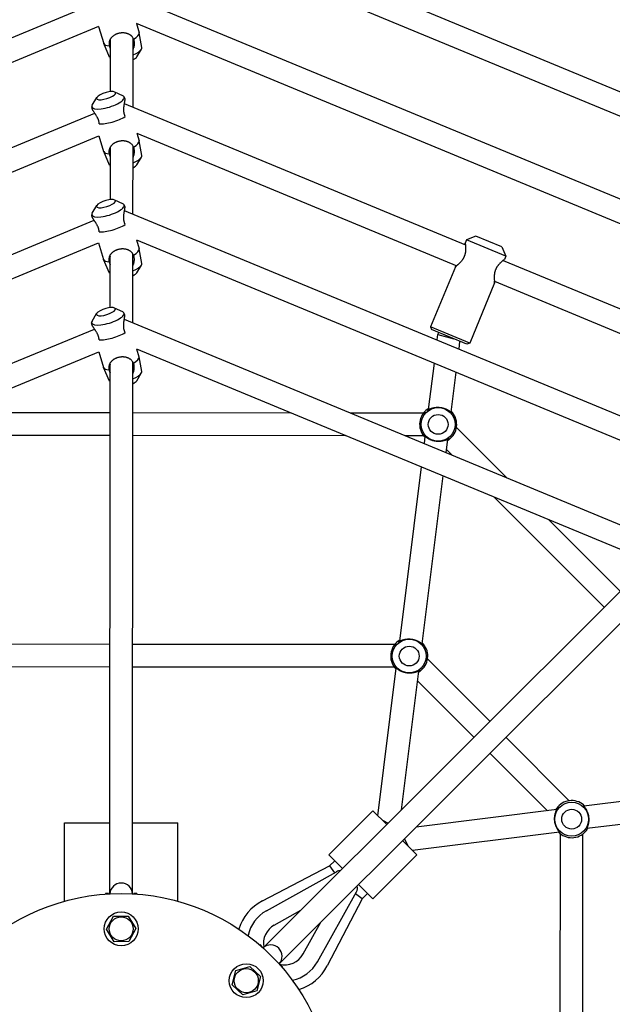
# Model space of a CAD drawing. Units: millimetres. Extents: x 1552 to 6394, y -3149 to 1693.
# Drawn here: x 3901 to 4320, y -656 to 40 of the extents above; entities that cross this region are included whole.
import ezdxf

# ---------------------------------------------------------------- set-up
doc = ezdxf.new("R2010")
doc.units = ezdxf.units.MM

# ---------------------------------------------------------------- blocks, each defined once
blk = doc.blocks.new('МИФ-90')
for p, q in [((2.34, 861.69), (590.98, 617.87)), ((10.89, 840.83), (581.88, 604.32)), ((537.03, 564.21), (2.34, 785.69)), ((-19.22, 778.7), (-553.91, 557.22)), ((-16, 762.71), (-533.28, 548.45)), ((-16, 762.71), (-12.36, 750.72)), ((10.72, 764.9), (12.72, 758.33)), ((528.01, 550.63), (10.72, 764.9)), ((-7.6, 716.64), (-7.57, 754)), ((8.39, 705.68), (8.43, 754.52)), ((14.67, 747.91), (12.75, 758.2)), ((-8.19, 740.97), (-12.31, 750.59)), ((11.11, 741.31), (14.37, 746.71)), ((-20.48, 707.15), (-17.23, 712.55)), ((1.16, 713.72), (-4.55, 716.4)), ((2.52, 711.86), (2.08, 712.89)), ((-20.59, 704.94), (-20.78, 705.96)), ((2.11, 708.29), (243.16, 608.44)), ((-242.09, 608.88), (-18.65, 701.43)), ((-235.96, 594.1), (-15.73, 685.33)), ((-15.73, 685.33), (-12.41, 674.39)), ((11.07, 687.26), (237.04, 593.66)), ((11.07, 687.26), (12.66, 682)), ((-7.65, 640.31), (-7.63, 677.67)), ((8.34, 630.2), (8.37, 678.2)), ((14.62, 671.58), (12.7, 681.87)), ((-8.24, 664.64), (-12.36, 674.26)), ((11.06, 664.99), (14.32, 670.39)), ((-20.53, 630.82), (-17.28, 636.22)), ((1.11, 637.4), (-4.6, 640.07)), ((2.47, 635.53), (2.02, 636.57)), ((-20.64, 628.61), (-20.83, 629.63)), ((2.19, 632.75), (428.94, 455.99)), ((-445.87, 448.97), (-19.12, 625.74)), ((250.5, 614.6), (243.97, 611.89)), ((268.98, 606.95), (250.5, 614.6)), ((-425.1, 440.26), (-16, 609.71)), ((-16, 609.71), (-12.46, 598.06)), ((10.72, 611.9), (12.61, 605.67)), ((10.72, 611.9), (419.82, 442.45)), ((14.57, 595.25), (12.65, 605.54)), ((243.97, 611.89), (243.01, 609.58)), ((271.68, 600.41), (243.97, 611.89)), ((268.98, 606.95), (271.68, 600.41)), ((-7.7, 563.99), (-7.68, 601.35)), ((8.29, 553.23), (8.32, 601.87)), ((271.68, 600.41), (270.73, 598.1)), ((-8.29, 588.32), (-12.41, 597.93)), ((11.01, 588.66), (14.27, 594.06)), ((236.12, 592.95), (218.52, 550.46)), ((269.81, 597.4), (482.8, 509.18)), ((263.84, 581.47), (246.23, 538.97)), ((263.69, 582.62), (473.48, 495.72)), ((1.06, 561.07), (-4.65, 563.75)), ((-20.59, 554.5), (-17.33, 559.9)), ((2.42, 559.2), (1.97, 560.24)), ((-20.69, 552.29), (-20.88, 553.3)), ((2.04, 555.82), (374.81, 401.41)), ((218.52, 550.46), (219.33, 548.5)), ((246.23, 538.97), (218.52, 550.46)), ((-391.58, 394.46), (-18.81, 548.87)), ((244.27, 538.16), (219.33, 548.5)), ((223.34, 541.15), (223.81, 544.95)), ((223.81, 544.95), (224.41, 546.39)), ((223.81, 544.95), (235.1, 541.96)), ((238.67, 534.8), (239.34, 540.2)), ((246.23, 538.97), (244.27, 538.16)), ((-370.47, 385.89), (-15.86, 532.77)), ((-15.86, 532.77), (-12.51, 521.73)), ((10.9, 534.83), (12.56, 529.35)), ((10.9, 534.83), (365.51, 387.94)), ((14.51, 518.93), (12.59, 529.21)), ((-7.98, 149.79), (-7.73, 525.02)), ((8.02, 149.79), (8.27, 525.54)), ((217.22, 492.14), (221.28, 524.68)), ((-8.34, 511.99), (-12.46, 521.61)), ((10.96, 512.33), (14.22, 517.73)), ((233.09, 490.16), (236.61, 518.33)), ((-119.33, 489.91), (-7.75, 489.82)), ((8.25, 489.8), (119.82, 489.71)), ((161.72, 489.67), (213.66, 489.63)), ((-157.88, 473.95), (-7.76, 473.82)), ((8.24, 473.8), (158.53, 473.68)), ((200.42, 473.64), (213.49, 473.63)), ((236.85, 479.23), (272.22, 443.9)), ((214.19, 467.94), (214.81, 472.89)), ((229.52, 461.59), (230.69, 470.9)), ((229.78, 463.68), (233.54, 459.92)), ((196.76, 328.41), (212.13, 451.47)), ((212.64, 326.43), (227.47, 445.12)), ((263.16, 430.34), (341.3, 352.27)), ((301.83, 414.32), (352.62, 363.57)), ((100.27, 111.56), (365.78, 376.71)), ((111.58, 100.25), (377.46, 365.76)), ((-7.86, 326.06), (-192.17, 326.26)), ((193.16, 325.85), (8.14, 326.05)), ((260.58, 271.65), (216.45, 315.85)), ((-7.87, 310.06), (-192.19, 310.26)), ((193.08, 309.85), (8.13, 310.05)), ((181.34, 204.99), (194.36, 309.16)), ((197.98, 209.14), (210.23, 307.18)), ((249.26, 260.35), (209.37, 300.29)), ((316.6, 215.55), (271.89, 260.33)), ((301.07, 208.47), (260.56, 249.03)), ((445.52, 226.51), (326.91, 211.69)), ((307.66, 209.29), (208.35, 196.88)), ((451.87, 211.18), (328.89, 195.82)), ((146.75, 177.36), (177.86, 208.48)), ((177.86, 208.48), (187.58, 198.75)), ((-40, 200), (-35.5, 200)), ((-40, 144.57), (-40, 200)), ((-35.5, 200), (-7.95, 200)), ((8.05, 200), (35.5, 200)), ((35.5, 200), (40, 200)), ((40, 144.57), (40, 200)), ((184.59, 201.74), (188.61, 199.78)), ((202.63, 183.7), (200.18, 188.72)), ((309.64, 193.41), (205.88, 180.45)), ((310.06, 7.87), (310.26, 192.19)), ((326.06, 7.86), (326.26, 192.17)), ((198.9, 187.44), (199.07, 187.26)), ((199.07, 187.26), (208.97, 177.36)), ((156.45, 167.66), (146.75, 177.36)), ((177.86, 146.25), (208.97, 177.36)), ((99.76, 144.73), (147.19, 169.47)), ((147.19, 169.47), (150.91, 173.2)), ((147.19, 169.47), (150.74, 164.62)), ((102.56, 137.73), (152.15, 165.41)), ((167.76, 156.35), (167.96, 156.15)), ((177.86, 146.25), (167.96, 156.15)), ((-8.98, 150.01), (-10.98, 150.01)), ((-10.98, 150.01), (-10.98, 149.6)), ((-8.98, 150.01), (-8.98, 149.73)), ((11.02, 149.99), (9.02, 149.99)), ((9.02, 149.99), (9.02, 149.73)), ((11.02, 149.99), (11.02, 149.59)), ((138.62, 101.67), (166.3, 151.25)), ((170.36, 146.3), (145.62, 98.87)), ((170.36, 146.3), (165.51, 149.85)), ((174.09, 150.02), (170.36, 146.3)), ((-10.39, 124.84), (-5.34, 133.92)), ((-5.34, 133.92), (5.05, 134.08)), ((5.05, 134.08), (10.39, 125.16)), ((108.17, 127.68), (126.87, 138.13)), ((128.58, 107.28), (141.12, 129.74)), ((-5.05, 115.92), (-10.39, 124.84)), ((10.39, 125.16), (5.34, 116.08)), ((5.34, 116.08), (-5.05, 115.92)), ((98.31, 113.84), (98.01, 113.55)), ((99.72, 112.42), (98.31, 113.84)), ((99.72, 112.42), (99.52, 112.23)), ((80.93, 95.62), (90.92, 98.47)), ((90.92, 98.47), (98.38, 91.24)), ((112.44, 99.69), (112.25, 99.5)), ((113.85, 98.27), (112.44, 99.69)), ((113.85, 98.27), (113.57, 97.99)), ((78.39, 85.54), (80.93, 95.62)), ((98.38, 91.24), (95.85, 81.16)), ((85.86, 78.31), (78.39, 85.54)), ((95.85, 81.16), (85.86, 78.31))]:
    blk.add_line(p, q)
for centre, radius in [((223.95, 481.52), 11.95), ((223.95, 481.52), 7), ((203.5, 317.79), 11.95), ((203.5, 317.79), 7), ((318.27, 202.55), 11.95), ((318.27, 202.55), 7), ((0, 0), 150), ((0, 125), 12), ((0, 125), 8.5), ((88.39, 88.39), 12), ((88.39, 88.39), 8.5)]:
    blk.add_circle(centre, radius)
for centre, radius, start, end in [((0, 0), 921, 3.74939, 266.24986), ((0, 0), 879, 90.48818, 134.44524), ((0, 0), 879, 45.48818, 89.44524), ((223.95, 481.52), 13.1, 126.00272, 172.87876), ((223.95, 481.52), 13.1, 120.51267, 126.00272), ((223.95, 481.52), 13.1, 306.00272, 39.75479), ((223.95, 481.52), 13.1, 39.75479, 45.24485), ((223.95, 481.52), 13.1, 172.87876, 219.75479), ((223.95, 481.52), 13.1, 219.75479, 225.24485), ((223.95, 481.52), 13.1, 300.51267, 306.00272), ((203.5, 317.79), 13.1, 126.00272, 172.87876), ((203.5, 317.79), 13.1, 120.51267, 126.00272), ((203.5, 317.79), 13.1, 39.75479, 45.24485), ((203.5, 317.79), 13.1, 306.00272, 39.75479), ((203.5, 317.79), 13.1, 172.87876, 219.75479), ((203.5, 317.79), 13.1, 219.75479, 225.24485), ((203.5, 317.79), 13.1, 300.51267, 306.00272), ((318.27, 202.55), 13.1, 143.99728, 149.48733), ((318.27, 202.55), 13.1, 97.12124, 143.99728), ((318.27, 202.55), 13.1, 50.24521, 97.12124), ((318.27, 202.55), 13.1, 44.75515, 50.24521), ((318.27, 202.55), 13.1, 230.24521, 323.99728), ((318.27, 202.55), 13.1, 323.99728, 329.48733), ((318.27, 202.55), 13.1, 224.75515, 230.24521), ((154.58, 161.04), 5, 87.28333, 119.17338), ((0.02, 149.39), 8, 2.86522, 177.12211), ((161.93, 153.69), 5, 330.82662, 18.35232), ((0.02, 149.51), 11.01, 177.41513, 179.55402), ((0.02, 150.51), 9.01, 183.23434, 184.98126), ((0.02, 150.51), 9.01, 355.00558, 356.68803), ((0.02, 149.51), 11.01, 0.43325, 2.50725), ((115.48, 114.59), 34, 117.5424, 162.35585), ((115.48, 114.59), 26.5, 119.17338, 167.55366), ((115.48, 114.59), 15, 119.17338, 189.95727), ((105.73, 105.71), 11.01, 132.41513, 134.55402), ((106.44, 106.42), 9.01, 138.23434, 139.98126), ((105.64, 105.62), 8, 317.86522, 132.12211), ((115.48, 114.59), 15, 255.61881, 330.82662), ((106.44, 106.42), 9.01, 310.00558, 311.68803), ((105.73, 105.71), 11.01, 315.43325, 317.50725), ((115.48, 114.59), 26.5, 282.00256, 330.82662), ((115.48, 114.59), 34, 287.20038, 332.4576)]:
    blk.add_arc(centre, radius, start, end)
for centre, major_axis, start_param, end_param in [((0.18, 754.52), (12.54, 3.81), 5.371935, 6.249232), ((0.18, 754.52), (12.54, 3.81), 6.249232, 6.283185), ((0.18, 754.52), (-12.54, -3.81), 0, 0.033953), ((0.18, 754.52), (-12.54, -3.81), 0.033953, 0.725032), ((3.2, 744.56), (-11.43, -3.47), 1.949179, 2.813316), ((3.2, 744.56), (-11.43, -3.47), 2.813316, 3.107639), ((3.2, 744.56), (-11.43, -3.47), 0.033953, 0.257146), ((4.57, 740.05), (-6.7, -2.03), 2.086001, 2.813316), ((-10.68, 713.81), (-6.7, -2.03), 3.46987, 4.619279), ((-9.32, 709.31), (-11.43, -3.47), 6.249232, 9.458731), ((-10.68, 713.81), (-6.7, -2.03), 5.954908, 9.753055), ((-10.68, 713.81), (-6.7, -2.03), 4.619279, 5.954908), ((-9.32, 709.31), (-11.43, -3.47), 3.175546, 3.46987), ((-9.32, 709.31), (-11.43, -3.47), 5.954908, 6.249232), ((-6.29, 699.34), (12.54, 3.81), 3.801138, 5.437421), ((0.13, 678.19), (12.54, 3.81), 6.249232, 6.283185), ((0.13, 678.19), (12.54, 3.81), 5.371935, 6.249232), ((0.13, 678.19), (-12.54, -3.81), 0, 0.033953), ((0.13, 678.19), (-12.54, -3.81), 0.033953, 0.725032), ((3.15, 668.23), (-11.43, -3.47), 1.949179, 2.813316), ((3.15, 668.23), (-11.43, -3.47), 2.813316, 3.107639), ((3.15, 668.23), (-11.43, -3.47), 0.033953, 0.257146), ((4.52, 663.72), (-6.7, -2.03), 2.086001, 2.813316), ((-10.74, 637.49), (-6.7, -2.03), 3.46987, 4.619279), ((-9.37, 632.98), (-11.43, -3.47), 6.249232, 9.458731), ((-10.74, 637.49), (-6.7, -2.03), 5.954908, 9.753055), ((-10.74, 637.49), (-6.7, -2.03), 4.619279, 5.954908), ((-9.37, 632.98), (-11.43, -3.47), 3.175546, 3.46987), ((-9.37, 632.98), (-11.43, -3.47), 5.954908, 6.249232), ((-6.34, 623.02), (12.54, 3.81), 3.801138, 5.437421), ((0.08, 601.87), (12.54, 3.81), 5.371935, 6.249232), ((0.08, 601.87), (12.54, 3.81), 6.249232, 6.283185), ((0.08, 601.87), (-12.54, -3.81), 0, 0.033953), ((0.08, 601.87), (-12.54, -3.81), 0.033953, 0.725032), ((3.1, 591.9), (-11.43, -3.47), 1.949179, 2.813316), ((3.1, 591.9), (-11.43, -3.47), 2.813316, 3.107639), ((3.1, 591.9), (-11.43, -3.47), 0.033953, 0.257146), ((4.47, 587.4), (-6.7, -2.03), 2.086001, 2.813316), ((-10.79, 561.16), (-6.7, -2.03), 5.954908, 9.753055), ((-10.79, 561.16), (-6.7, -2.03), 3.46987, 4.619279), ((-9.42, 556.65), (-11.43, -3.47), 6.249232, 9.458731), ((-10.79, 561.16), (-6.7, -2.03), 4.619279, 5.954908), ((-9.42, 556.65), (-11.43, -3.47), 3.175546, 3.46987), ((-9.42, 556.65), (-11.43, -3.47), 5.954908, 6.249232), ((-6.39, 546.69), (12.54, 3.81), 3.801138, 5.437421), ((0.02, 525.54), (12.54, 3.81), 5.371935, 6.249232), ((0.02, 525.54), (12.54, 3.81), 6.249232, 6.283185), ((0.02, 525.54), (-12.54, -3.81), 0, 0.033953), ((0.02, 525.54), (-12.54, -3.81), 0.033953, 0.725032), ((3.05, 515.58), (-11.43, -3.47), 1.949179, 2.813316), ((3.05, 515.58), (-11.43, -3.47), 2.813316, 3.107639), ((3.05, 515.58), (-11.43, -3.47), 0.033953, 0.257146), ((4.42, 511.07), (-6.7, -2.03), 2.086001, 2.813316)]:
    blk.add_ellipse(centre, major_axis=major_axis, ratio=0.306858, start_param=start_param, end_param=end_param)
for points, knots in [([(8.78, 753.81), (8.65, 754.12), (8.41, 754.58), (7.94, 755.26), (7.48, 755.79), (7.01, 756.23), (6.59, 756.56), (6.11, 756.88), (5.61, 757.16), (5.14, 757.37), (4.72, 757.54), (4.17, 757.73), (3.42, 757.93), (2.6, 758.07), (1.8, 758.14), (1.22, 758.16), (0.65, 758.15), (0.07, 758.11), (-0.68, 758.03), (-1.47, 757.88), (-2.23, 757.69), (-2.82, 757.5), (-3.28, 757.33), (-3.66, 757.17), (-4.14, 756.95), (-4.56, 756.73), (-4.96, 756.49), (-5.5, 756.14), (-5.99, 755.77), (-6.6, 755.22), (-6.99, 754.8), (-7.45, 754.2), (-7.77, 753.71), (-8.06, 753.11), (-8.3, 752.48), (-8.48, 751.78), (-8.56, 751.13), (-8.58, 750.74), (-8.58, 750.58)], [0, 0, 0, 0, 1.611668, 2.594284, 4.256427, 5.289294, 6.032978, 7.109565, 8.392153, 9.029879, 9.821214, 10.763915, 12.046235, 13.723948, 14.790424, 15.891339, 16.436475, 17.448922, 18.55637, 19.860088, 21.073242, 22.097641, 22.650735, 23.344607, 24.006045, 25.127454, 25.620869, 26.293521, 28.333959, 28.774007, 30.669508, 31.455834, 33.018895, 34.013901, 35.324733, 36.906727, 38.117874, 39, 39, 39, 39]), ([(9.07, 753.07), (9.02, 753.23), (8.93, 753.48), (8.83, 753.72), (8.78, 753.81)], [0, 0, 0, 0, 3.105479, 5, 5, 5, 5]), ([(9.42, 750.72), (9.42, 751.02), (9.4, 751.55), (9.3, 752.21), (9.19, 752.69), (9.11, 752.95), (9.07, 753.07)], [0, 0, 0, 0, 2.605517, 4.484647, 5.872107, 7, 7, 7, 7]), ([(-8.58, 750.58), (-8.58, 750.41), (-8.56, 750.08), (-8.51, 749.59), (-8.46, 749.28), (-8.43, 749.12)], [0, 0, 0, 0, 2.141276, 4.14109, 6, 6, 6, 6]), ([(-8.43, 749.12), (-8.38, 748.89), (-8.28, 748.52), (-8.09, 747.95), (-7.87, 747.42), (-7.68, 747.03), (-7.58, 746.84)], [0, 0, 0, 0, 2.132491, 3.458395, 5.2432, 7, 7, 7, 7]), ([(8.42, 746.45), (8.5, 746.62), (8.69, 747.04), (8.91, 747.62), (9.08, 748.2), (9.2, 748.69), (9.3, 749.2), (9.37, 749.67), (9.41, 750.17), (9.42, 750.51), (9.42, 750.72)], [0, 0, 0, 0, 1.364581, 3.455508, 4.61144, 5.888991, 7.205301, 8.439031, 9.44132, 11, 11, 11, 11]), ([(2.52, 711.86), (2.54, 711.82), (2.56, 711.73), (2.57, 711.55), (2.56, 711.34), (2.54, 711.05), (2.5, 710.69), (2.44, 710.29), (2.37, 709.81), (2.29, 709.33), (2.19, 708.77), (2.08, 708.1), (1.96, 707.38), (1.85, 706.61), (1.77, 705.96), (1.7, 705.31), (1.66, 704.67), (1.64, 704.12), (1.64, 703.55), (1.67, 703), (1.72, 702.47), (1.78, 702.04), (1.85, 701.63), (1.97, 701.14), (2.11, 700.67), (2.26, 700.25), (2.45, 699.81), (2.66, 699.39), (2.82, 699.11), (2.9, 698.99)], [0, 0, 0, 0, 1.55818, 2.359067, 3.698696, 4.856744, 5.93455, 7.600978, 8.606604, 9.861521, 11.257098, 12.579503, 14.29624, 15.765466, 17.096786, 18.062999, 19.389134, 20.570249, 21.031233, 22.482133, 23.45881, 23.892864, 24.757109, 25.701422, 26.588269, 27.396236, 28.120199, 29.199903, 30, 30, 30, 30]), ([(-15.48, 693.98), (-15.49, 694.16), (-15.52, 694.48), (-15.58, 694.97), (-15.66, 695.4), (-15.76, 695.81), (-15.87, 696.2), (-15.99, 696.58), (-16.14, 696.99), (-16.32, 697.44), (-16.65, 698.17), (-17.08, 698.96), (-17.51, 699.68), (-17.81, 700.16), (-18.05, 700.54), (-18.36, 701), (-18.7, 701.51), (-19.08, 702.07), (-19.37, 702.52), (-19.67, 702.99), (-19.94, 703.43), (-20.18, 703.88), (-20.37, 704.26), (-20.51, 704.62), (-20.57, 704.83), (-20.59, 704.94)], [0, 0, 0, 0, 1.08419, 1.790723, 2.814196, 3.47171, 4.101966, 5.004638, 5.586058, 6.442335, 7.567527, 9.829215, 11.257684, 12.176286, 12.968522, 13.816902, 15.426656, 16.620221, 18.070942, 18.989648, 20.5308, 21.951855, 23.205895, 24.498183, 26, 26, 26, 26]), ([(8.73, 677.49), (8.6, 677.79), (8.36, 678.25), (7.89, 678.94), (7.43, 679.47), (6.95, 679.9), (6.53, 680.23), (6.05, 680.56), (5.56, 680.83), (5.09, 681.05), (4.67, 681.22), (4.11, 681.41), (3.36, 681.6), (2.55, 681.74), (1.75, 681.81), (1.17, 681.83), (0.6, 681.82), (0.01, 681.79), (-0.74, 681.7), (-1.53, 681.55), (-2.29, 681.36), (-2.87, 681.17), (-3.33, 681), (-3.71, 680.84), (-4.19, 680.62), (-4.61, 680.4), (-5.01, 680.16), (-5.56, 679.82), (-6.04, 679.44), (-6.65, 678.89), (-7.04, 678.47), (-7.5, 677.87), (-7.82, 677.38), (-8.12, 676.78), (-8.36, 676.15), (-8.53, 675.45), (-8.61, 674.8), (-8.63, 674.41), (-8.63, 674.25)], [0, 0, 0, 0, 1.611668, 2.594284, 4.256427, 5.289294, 6.032978, 7.109565, 8.392153, 9.029879, 9.821214, 10.763915, 12.046235, 13.723948, 14.790424, 15.891339, 16.436475, 17.448922, 18.55637, 19.860088, 21.073242, 22.097641, 22.650735, 23.344607, 24.006045, 25.127454, 25.620869, 26.293521, 28.333959, 28.774007, 30.669508, 31.455834, 33.018895, 34.013901, 35.324733, 36.906727, 38.117874, 39, 39, 39, 39]), ([(9.02, 676.74), (8.97, 676.9), (8.88, 677.16), (8.77, 677.4), (8.73, 677.49)], [0, 0, 0, 0, 3.105479, 5, 5, 5, 5]), ([(9.37, 674.39), (9.37, 674.7), (9.34, 675.22), (9.24, 675.88), (9.14, 676.36), (9.06, 676.63), (9.02, 676.74)], [0, 0, 0, 0, 2.605517, 4.484647, 5.872107, 7, 7, 7, 7]), ([(-8.63, 674.25), (-8.63, 674.08), (-8.62, 673.75), (-8.57, 673.27), (-8.51, 672.95), (-8.48, 672.79)], [0, 0, 0, 0, 2.141276, 4.14109, 6, 6, 6, 6]), ([(-8.48, 672.79), (-8.43, 672.57), (-8.34, 672.19), (-8.14, 671.63), (-7.93, 671.1), (-7.73, 670.71), (-7.63, 670.51)], [0, 0, 0, 0, 2.132491, 3.458395, 5.2432, 7, 7, 7, 7]), ([(8.37, 670.12), (8.45, 670.29), (8.64, 670.71), (8.86, 671.29), (9.03, 671.88), (9.15, 672.37), (9.25, 672.87), (9.31, 673.34), (9.36, 673.84), (9.37, 674.18), (9.37, 674.39)], [0, 0, 0, 0, 1.364581, 3.455508, 4.61144, 5.888991, 7.205301, 8.439031, 9.44132, 11, 11, 11, 11]), ([(2.47, 635.53), (2.49, 635.49), (2.5, 635.41), (2.52, 635.22), (2.51, 635.01), (2.49, 634.73), (2.45, 634.36), (2.39, 633.96), (2.31, 633.48), (2.23, 633), (2.14, 632.44), (2.02, 631.77), (1.91, 631.05), (1.8, 630.29), (1.72, 629.63), (1.65, 628.98), (1.61, 628.35), (1.59, 627.8), (1.59, 627.22), (1.61, 626.68), (1.67, 626.14), (1.73, 625.72), (1.8, 625.3), (1.92, 624.81), (2.06, 624.34), (2.21, 623.92), (2.39, 623.48), (2.6, 623.07), (2.77, 622.78), (2.84, 622.66)], [0, 0, 0, 0, 1.55818, 2.359067, 3.698696, 4.856744, 5.93455, 7.600978, 8.606604, 9.861521, 11.257098, 12.579503, 14.29624, 15.765466, 17.096786, 18.062999, 19.389134, 20.570249, 21.031233, 22.482133, 23.45881, 23.892864, 24.757109, 25.701422, 26.588269, 27.396236, 28.120199, 29.199903, 30, 30, 30, 30]), ([(-15.54, 617.65), (-15.54, 617.84), (-15.57, 618.15), (-15.64, 618.65), (-15.72, 619.07), (-15.81, 619.48), (-15.92, 619.88), (-16.04, 620.25), (-16.19, 620.67), (-16.37, 621.11), (-16.7, 621.84), (-17.13, 622.64), (-17.56, 623.36), (-17.86, 623.83), (-18.1, 624.21), (-18.41, 624.68), (-18.75, 625.18), (-19.13, 625.74), (-19.42, 626.19), (-19.72, 626.66), (-19.99, 627.11), (-20.24, 627.55), (-20.42, 627.94), (-20.56, 628.29), (-20.62, 628.51), (-20.64, 628.61)], [0, 0, 0, 0, 1.08419, 1.790723, 2.814196, 3.47171, 4.101966, 5.004638, 5.586058, 6.442335, 7.567527, 9.829215, 11.257684, 12.176286, 12.968522, 13.816902, 15.426656, 16.620221, 18.070942, 18.989648, 20.5308, 21.951855, 23.205895, 24.498183, 26, 26, 26, 26]), ([(8.68, 601.16), (8.55, 601.46), (8.31, 601.92), (7.84, 602.61), (7.38, 603.14), (6.9, 603.57), (6.48, 603.9), (6, 604.23), (5.51, 604.5), (5.04, 604.72), (4.62, 604.89), (4.06, 605.08), (3.31, 605.28), (2.5, 605.41), (1.7, 605.49), (1.12, 605.5), (0.54, 605.49), (-0.04, 605.46), (-0.79, 605.37), (-1.58, 605.22), (-2.34, 605.03), (-2.92, 604.84), (-3.38, 604.67), (-3.76, 604.51), (-4.24, 604.29), (-4.66, 604.07), (-5.06, 603.84), (-5.61, 603.49), (-6.1, 603.12), (-6.71, 602.56), (-7.1, 602.14), (-7.56, 601.54), (-7.87, 601.05), (-8.17, 600.45), (-8.41, 599.82), (-8.58, 599.13), (-8.66, 598.47), (-8.68, 598.09), (-8.68, 597.92)], [0, 0, 0, 0, 1.611668, 2.594284, 4.256427, 5.289294, 6.032978, 7.109565, 8.392153, 9.029879, 9.821214, 10.763915, 12.046235, 13.723948, 14.790424, 15.891339, 16.436475, 17.448922, 18.55637, 19.860088, 21.073242, 22.097641, 22.650735, 23.344607, 24.006045, 25.127454, 25.620869, 26.293521, 28.333959, 28.774007, 30.669508, 31.455834, 33.018895, 34.013901, 35.324733, 36.906727, 38.117874, 39, 39, 39, 39]), ([(243.01, 609.58), (243.01, 609.58), (243.01, 609.56), (243.03, 609.46), (243.05, 609.32), (243.08, 609.09), (243.12, 608.8), (243.16, 608.42), (243.2, 608.04), (243.24, 607.61), (243.29, 607.05), (243.32, 606.35), (243.34, 605.58), (243.32, 604.97), (243.29, 604.2), (243.23, 603.56), (243.11, 602.8), (243.01, 602.29), (242.88, 601.71), (242.73, 601.22), (242.58, 600.75), (242.41, 600.28), (242.19, 599.76), (241.94, 599.25), (241.73, 598.86), (241.49, 598.45), (241.24, 598.05), (240.97, 597.65), (240.6, 597.15), (240.22, 596.68), (239.8, 596.21), (239.43, 595.81), (238.99, 595.36), (238.53, 594.92), (238.15, 594.59), (237.88, 594.35), (237.59, 594.1), (237.27, 593.84), (236.99, 593.62), (236.76, 593.44), (236.56, 593.28), (236.38, 593.15), (236.24, 593.04), (236.14, 592.97), (236.12, 592.95), (236.12, 592.95)], [0, 0, 0, 0, 1.228602, 2.216515, 3.401962, 4.312977, 5.75509, 7.01846, 8.071405, 9.065041, 10.4125, 12.087236, 13.618734, 15.015854, 15.483294, 17.808048, 18.370608, 19.360043, 20.342841, 21.265639, 21.807468, 22.713944, 23.633908, 24.512576, 25.394155, 25.790839, 26.804942, 27.648845, 28.192024, 29.945914, 30.750286, 31.573465, 32.953222, 34.381593, 35.479084, 36.216653, 36.953873, 38.236681, 39.478597, 40.172087, 41.313884, 42.432809, 43.450095, 44.75021, 46, 46, 46, 46]), ([(243.16, 608.44), (243.14, 608.58), (243.11, 608.83), (243.07, 609.13), (243.04, 609.34), (243.02, 609.5), (243.01, 609.57), (243.01, 609.58), (243.01, 609.58)], [0, 0, 0, 0, 1.704873, 3.348827, 4.906301, 6.348835, 8.033897, 9, 9, 9, 9]), ([(8.97, 600.42), (8.92, 600.58), (8.83, 600.83), (8.72, 601.07), (8.68, 601.16)], [0, 0, 0, 0, 3.105479, 5, 5, 5, 5]), ([(9.32, 598.06), (9.32, 598.37), (9.29, 598.89), (9.19, 599.56), (9.08, 600.03), (9.01, 600.3), (8.97, 600.42)], [0, 0, 0, 0, 2.605517, 4.484647, 5.872107, 7, 7, 7, 7]), ([(-8.68, 597.92), (-8.68, 597.75), (-8.67, 597.43), (-8.62, 596.94), (-8.56, 596.62), (-8.53, 596.47)], [0, 0, 0, 0, 2.141276, 4.14109, 6, 6, 6, 6]), ([(-8.53, 596.47), (-8.48, 596.24), (-8.39, 595.87), (-8.19, 595.3), (-7.98, 594.77), (-7.79, 594.38), (-7.68, 594.19)], [0, 0, 0, 0, 2.132491, 3.458395, 5.2432, 7, 7, 7, 7]), ([(8.32, 593.8), (8.4, 593.96), (8.59, 594.39), (8.8, 594.97), (8.98, 595.55), (9.1, 596.04), (9.2, 596.54), (9.26, 597.01), (9.31, 597.52), (9.32, 597.86), (9.32, 598.06)], [0, 0, 0, 0, 1.364581, 3.455508, 4.61144, 5.888991, 7.205301, 8.439031, 9.44132, 11, 11, 11, 11]), ([(236.12, 592.95), (236.12, 592.95), (236.15, 592.97), (236.25, 593.05), (236.41, 593.17), (236.63, 593.33), (236.85, 593.5), (237, 593.63), (237.04, 593.66)], [0, 0, 0, 0, 1.747847, 3.427876, 5.000753, 6.540658, 8.380187, 9, 9, 9, 9]), ([(269.81, 597.4), (269.93, 597.5), (270.15, 597.67), (270.38, 597.84), (270.52, 597.95), (270.6, 598.01), (270.67, 598.06), (270.71, 598.09), (270.73, 598.11), (270.71, 598.09), (270.66, 598.05), (270.6, 598.01), (270.5, 597.93), (270.35, 597.82), (270.16, 597.68), (269.94, 597.51), (269.68, 597.3), (269.3, 596.98), (268.89, 596.64), (268.4, 596.2), (267.95, 595.79), (267.46, 595.29), (267.03, 594.84), (266.61, 594.35), (266.28, 593.94), (265.96, 593.52), (265.64, 593.06), (265.35, 592.6), (265.12, 592.2), (264.96, 591.9), (264.82, 591.62), (264.65, 591.27), (264.48, 590.88), (264.3, 590.41), (264.12, 589.87), (263.96, 589.31), (263.82, 588.69), (263.71, 588.09), (263.63, 587.5), (263.58, 587.01), (263.53, 586.41), (263.51, 585.84), (263.51, 585.17), (263.53, 584.6), (263.56, 584.04), (263.6, 583.49), (263.65, 582.96), (263.69, 582.55), (263.73, 582.25), (263.76, 582.05), (263.78, 581.86), (263.81, 581.69), (263.83, 581.55), (263.84, 581.48), (263.84, 581.47), (263.84, 581.47)], [0, 0, 0, 0, 1.578475, 2.9702, 3.92494, 4.667172, 5.350418, 6.278341, 7.241427, 8.443276, 9.303561, 9.92049, 10.588796, 12.035937, 12.979028, 13.765668, 15.192609, 16.316429, 18.114016, 19.326969, 20.961358, 22.093898, 23.627876, 24.631021, 25.711982, 26.507315, 27.482193, 28.644802, 29.350437, 29.805479, 30.378633, 30.954999, 31.770996, 32.473018, 33.530686, 34.601122, 35.449888, 36.818715, 37.807658, 38.64239, 39.529046, 41.193436, 42.012513, 43.599998, 44.860463, 45.933173, 47.637194, 49.248836, 49.953916, 50.873601, 51.779387, 52.841948, 53.832243, 55.386895, 56, 56, 56, 56]), ([(263.84, 581.47), (263.84, 581.47), (263.83, 581.5), (263.82, 581.58), (263.8, 581.71), (263.76, 581.98), (263.72, 582.32), (263.69, 582.58), (263.69, 582.62)], [0, 0, 0, 0, 1.737359, 2.672209, 3.984616, 5.673511, 8.547818, 9, 9, 9, 9]), ([(2.42, 559.2), (2.43, 559.16), (2.45, 559.08), (2.46, 558.89), (2.46, 558.68), (2.44, 558.4), (2.4, 558.04), (2.34, 557.63), (2.26, 557.16), (2.18, 556.68), (2.09, 556.11), (1.97, 555.44), (1.85, 554.72), (1.74, 553.96), (1.66, 553.3), (1.6, 552.65), (1.56, 552.02), (1.54, 551.47), (1.54, 550.89), (1.56, 550.35), (1.62, 549.81), (1.67, 549.39), (1.75, 548.97), (1.86, 548.48), (2, 548.01), (2.16, 547.59), (2.34, 547.16), (2.55, 546.74), (2.72, 546.45), (2.79, 546.33)], [0, 0, 0, 0, 1.55818, 2.359067, 3.698696, 4.856744, 5.93455, 7.600978, 8.606604, 9.861521, 11.257098, 12.579503, 14.29624, 15.765466, 17.096786, 18.062999, 19.389134, 20.570249, 21.031233, 22.482133, 23.45881, 23.892864, 24.757109, 25.701422, 26.588269, 27.396236, 28.120199, 29.199903, 30, 30, 30, 30]), ([(-15.59, 541.32), (-15.6, 541.51), (-15.62, 541.82), (-15.69, 542.32), (-15.77, 542.74), (-15.86, 543.16), (-15.97, 543.55), (-16.09, 543.93), (-16.24, 544.34), (-16.42, 544.79), (-16.75, 545.52), (-17.18, 546.31), (-17.61, 547.03), (-17.91, 547.5), (-18.16, 547.88), (-18.46, 548.35), (-18.8, 548.85), (-19.18, 549.42), (-19.47, 549.87), (-19.77, 550.34), (-20.04, 550.78), (-20.29, 551.22), (-20.47, 551.61), (-20.62, 551.96), (-20.67, 552.18), (-20.69, 552.29)], [0, 0, 0, 0, 1.08419, 1.790723, 2.814196, 3.47171, 4.101966, 5.004638, 5.586058, 6.442335, 7.567527, 9.829215, 11.257684, 12.176286, 12.968522, 13.816902, 15.426656, 16.620221, 18.070942, 18.989648, 20.5308, 21.951855, 23.205895, 24.498183, 26, 26, 26, 26]), ([(8.63, 524.83), (8.5, 525.14), (8.26, 525.6), (7.79, 526.28), (7.33, 526.81), (6.85, 527.25), (6.43, 527.58), (5.95, 527.9), (5.46, 528.17), (4.99, 528.39), (4.57, 528.56), (4.01, 528.75), (3.26, 528.95), (2.45, 529.09), (1.65, 529.16), (1.07, 529.18), (0.49, 529.17), (-0.09, 529.13), (-0.84, 529.04), (-1.63, 528.9), (-2.39, 528.7), (-2.97, 528.51), (-3.43, 528.34), (-3.81, 528.19), (-4.29, 527.97), (-4.71, 527.75), (-5.11, 527.51), (-5.66, 527.16), (-6.15, 526.79), (-6.76, 526.23), (-7.15, 525.82), (-7.61, 525.22), (-7.92, 524.72), (-8.22, 524.12), (-8.46, 523.5), (-8.63, 522.8), (-8.72, 522.14), (-8.73, 521.76), (-8.73, 521.59)], [0, 0, 0, 0, 1.611668, 2.594284, 4.256427, 5.289294, 6.032978, 7.109565, 8.392153, 9.029879, 9.821214, 10.763915, 12.046235, 13.723948, 14.790424, 15.891339, 16.436475, 17.448922, 18.55637, 19.860088, 21.073242, 22.097641, 22.650735, 23.344607, 24.006045, 25.127454, 25.620869, 26.293521, 28.333959, 28.774007, 30.669508, 31.455834, 33.018895, 34.013901, 35.324733, 36.906727, 38.117874, 39, 39, 39, 39]), ([(8.92, 524.09), (8.87, 524.25), (8.78, 524.5), (8.67, 524.74), (8.63, 524.83)], [0, 0, 0, 0, 3.105479, 5, 5, 5, 5]), ([(9.27, 521.73), (9.27, 522.04), (9.24, 522.57), (9.14, 523.23), (9.03, 523.71), (8.96, 523.97), (8.92, 524.09)], [0, 0, 0, 0, 2.605517, 4.484647, 5.872107, 7, 7, 7, 7]), ([(-8.73, 521.59), (-8.73, 521.43), (-8.72, 521.1), (-8.67, 520.61), (-8.61, 520.29), (-8.58, 520.14)], [0, 0, 0, 0, 2.141276, 4.14109, 6, 6, 6, 6]), ([(-8.58, 520.14), (-8.54, 519.91), (-8.44, 519.54), (-8.25, 518.97), (-8.03, 518.44), (-7.84, 518.05), (-7.73, 517.86)], [0, 0, 0, 0, 2.132491, 3.458395, 5.2432, 7, 7, 7, 7]), ([(8.27, 517.47), (8.35, 517.63), (8.54, 518.06), (8.75, 518.64), (8.93, 519.22), (9.05, 519.71), (9.14, 520.22), (9.21, 520.69), (9.26, 521.19), (9.27, 521.53), (9.27, 521.73)], [0, 0, 0, 0, 1.364581, 3.455508, 4.61144, 5.888991, 7.205301, 8.439031, 9.44132, 11, 11, 11, 11]), ([(216.18, 491.96), (216.18, 491.92), (216.19, 491.87), (216.27, 491.84), (216.37, 491.85), (216.49, 491.87), (216.66, 491.92), (216.89, 492.01), (217.2, 492.13), (217.48, 492.25), (217.8, 492.38), (218.17, 492.52), (218.67, 492.71), (219.26, 492.9), (219.88, 493.09), (220.52, 493.24), (221.16, 493.38), (221.85, 493.48), (222.44, 493.55), (223.05, 493.59), (223.57, 493.6), (224.1, 493.59), (224.62, 493.57), (225.22, 493.52), (225.93, 493.43), (226.6, 493.3), (227.21, 493.16), (227.7, 493.02), (228.11, 492.89), (228.52, 492.75), (229.03, 492.56), (229.64, 492.29), (230.17, 492.03), (230.62, 491.8), (230.95, 491.61), (231.26, 491.42), (231.57, 491.23), (231.92, 491), (232.33, 490.72), (232.68, 490.46), (233.02, 490.21), (233.27, 490.03), (233.46, 489.89), (233.58, 489.81), (233.69, 489.74), (233.79, 489.69), (233.88, 489.65), (233.96, 489.63), (234.02, 489.65), (234.04, 489.69), (234.05, 489.73)], [0, 0, 0, 0, 1.291484, 2.420453, 3.420383, 4.143549, 5.063925, 6.447243, 7.510759, 8.712716, 9.409541, 10.611698, 12.022165, 13.561601, 14.957505, 16.337519, 17.690682, 18.921383, 20.398155, 21.021223, 22.277865, 23.221256, 23.835945, 25.037835, 26.408964, 27.597933, 28.650006, 29.798654, 30.322612, 30.995417, 32.249824, 33.38661, 34.859178, 35.851857, 36.555042, 37.351872, 38.242917, 39.092206, 40.394443, 42.048444, 42.837717, 44.371968, 45.230059, 45.827709, 46.415759, 47.217456, 47.990371, 48.849205, 49.787113, 51, 51, 51, 51]), ([(231.72, 471.09), (231.72, 471.11), (231.72, 471.15), (231.68, 471.19), (231.61, 471.2), (231.51, 471.19), (231.38, 471.16), (231.23, 471.12), (231.01, 471.03), (230.75, 470.93), (230.37, 470.78), (229.99, 470.62), (229.56, 470.46), (229.14, 470.3), (228.7, 470.16), (228.2, 470.01), (227.59, 469.85), (226.91, 469.7), (226.16, 469.57), (225.42, 469.49), (224.73, 469.45), (224.1, 469.44), (223.45, 469.46), (222.84, 469.51), (222.25, 469.58), (221.77, 469.66), (221.34, 469.74), (220.87, 469.84), (220.34, 469.98), (219.67, 470.19), (219.14, 470.38), (218.68, 470.57), (218.22, 470.77), (217.71, 471.02), (217.17, 471.31), (216.68, 471.6), (216.22, 471.89), (215.81, 472.17), (215.5, 472.38), (215.17, 472.62), (214.85, 472.86), (214.57, 473.07), (214.37, 473.21), (214.21, 473.31), (214.08, 473.37), (213.98, 473.41), (213.91, 473.41), (213.87, 473.37), (213.86, 473.34), (213.86, 473.32)], [0, 0, 0, 0, 0.947901, 1.762687, 2.67296, 3.459703, 4.3368, 5.259416, 5.87571, 7.514147, 8.396461, 9.742475, 11.071944, 12.068154, 12.998397, 14.242928, 15.530381, 16.938614, 18.451076, 19.89152, 21.022912, 22.17795, 23.242266, 24.424998, 25.332237, 26.325295, 26.922638, 27.598141, 28.867946, 29.824908, 31.334542, 31.959974, 32.669785, 34.212422, 35.282041, 36.484295, 37.901308, 39.023077, 40.077694, 40.846039, 42.425436, 43.723258, 44.666451, 45.567431, 46.604965, 47.485633, 48.451006, 49.352484, 50, 50, 50, 50]), ([(231.65, 470.92), (231.68, 470.96), (231.7, 471.02), (231.72, 471.07), (231.72, 471.09)], [0, 0, 0, 0, 3.133783, 5, 5, 5, 5]), ([(195.73, 328.23), (195.73, 328.2), (195.74, 328.14), (195.81, 328.11), (195.91, 328.12), (196.03, 328.14), (196.2, 328.2), (196.44, 328.28), (196.74, 328.4), (197.02, 328.52), (197.34, 328.65), (197.71, 328.79), (198.22, 328.98), (198.8, 329.18), (199.43, 329.36), (200.06, 329.52), (200.71, 329.65), (201.4, 329.76), (201.99, 329.82), (202.6, 329.86), (203.12, 329.87), (203.64, 329.87), (204.16, 329.84), (204.76, 329.8), (205.47, 329.7), (206.14, 329.57), (206.76, 329.43), (207.24, 329.29), (207.65, 329.17), (208.07, 329.02), (208.57, 328.83), (209.18, 328.57), (209.72, 328.31), (210.16, 328.07), (210.5, 327.88), (210.8, 327.7), (211.11, 327.5), (211.46, 327.27), (211.87, 326.99), (212.23, 326.73), (212.57, 326.48), (212.81, 326.3), (213.01, 326.16), (213.13, 326.08), (213.23, 326.02), (213.33, 325.96), (213.43, 325.92), (213.5, 325.91), (213.57, 325.92), (213.59, 325.97), (213.59, 326)], [0, 0, 0, 0, 1.291484, 2.420453, 3.420383, 4.143549, 5.063925, 6.447243, 7.510759, 8.712716, 9.409541, 10.611698, 12.022165, 13.561601, 14.957505, 16.337519, 17.690682, 18.921383, 20.398155, 21.021223, 22.277865, 23.221256, 23.835945, 25.037835, 26.408964, 27.597933, 28.650006, 29.798654, 30.322612, 30.995417, 32.249824, 33.38661, 34.859178, 35.851857, 36.555042, 37.351872, 38.242917, 39.092206, 40.394443, 42.048444, 42.837717, 44.371968, 45.230059, 45.827709, 46.415759, 47.217456, 47.990371, 48.849205, 49.787113, 51, 51, 51, 51]), ([(211.26, 307.36), (211.27, 307.39), (211.26, 307.43), (211.22, 307.46), (211.15, 307.48), (211.05, 307.47), (210.92, 307.44), (210.78, 307.39), (210.55, 307.31), (210.29, 307.2), (209.92, 307.05), (209.54, 306.9), (209.1, 306.73), (208.68, 306.58), (208.25, 306.43), (207.75, 306.28), (207.14, 306.12), (206.45, 305.97), (205.7, 305.85), (204.97, 305.77), (204.28, 305.72), (203.64, 305.71), (202.99, 305.73), (202.39, 305.78), (201.79, 305.85), (201.32, 305.93), (200.89, 306.01), (200.41, 306.12), (199.88, 306.26), (199.22, 306.46), (198.69, 306.65), (198.22, 306.85), (197.76, 307.05), (197.26, 307.29), (196.71, 307.58), (196.22, 307.87), (195.76, 308.16), (195.35, 308.44), (195.05, 308.66), (194.72, 308.89), (194.4, 309.13), (194.11, 309.34), (193.91, 309.48), (193.75, 309.58), (193.62, 309.65), (193.52, 309.68), (193.45, 309.68), (193.41, 309.65), (193.4, 309.61), (193.4, 309.59)], [0, 0, 0, 0, 0.947901, 1.762687, 2.67296, 3.459703, 4.3368, 5.259416, 5.87571, 7.514147, 8.396461, 9.742475, 11.071944, 12.068154, 12.998397, 14.242928, 15.530381, 16.938614, 18.451076, 19.89152, 21.022912, 22.17795, 23.242266, 24.424998, 25.332237, 26.325295, 26.922638, 27.598141, 28.867946, 29.824908, 31.334542, 31.959974, 32.669785, 34.212422, 35.282041, 36.484295, 37.901308, 39.023077, 40.077694, 40.846039, 42.425436, 43.723258, 44.666451, 45.567431, 46.604965, 47.485633, 48.451006, 49.352484, 50, 50, 50, 50]), ([(211.2, 307.2), (211.22, 307.24), (211.25, 307.3), (211.26, 307.34), (211.26, 307.36)], [0, 0, 0, 0, 3.133783, 5, 5, 5, 5]), ([(310.07, 192.46), (310.1, 192.46), (310.14, 192.48), (310.16, 192.53), (310.16, 192.59), (310.12, 192.69), (310.06, 192.81), (309.98, 192.94), (309.85, 193.13), (309.68, 193.36), (309.44, 193.68), (309.25, 193.94), (309.06, 194.21), (308.88, 194.46), (308.68, 194.77), (308.43, 195.15), (308.16, 195.6), (307.86, 196.15), (307.54, 196.78), (307.24, 197.48), (306.98, 198.17), (306.77, 198.83), (306.6, 199.44), (306.46, 200.07), (306.36, 200.67), (306.28, 201.27), (306.24, 201.75), (306.21, 202.18), (306.2, 202.67), (306.2, 203.22), (306.23, 203.83), (306.28, 204.4), (306.35, 204.9), (306.45, 205.47), (306.56, 206.02), (306.71, 206.61), (306.87, 207.16), (307.04, 207.68), (307.2, 208.14), (307.34, 208.5), (307.5, 208.91), (307.65, 209.27), (307.79, 209.62), (307.87, 209.84), (307.92, 210.01), (307.95, 210.13), (307.96, 210.22), (307.94, 210.29), (307.9, 210.32), (307.86, 210.32), (307.84, 210.32)], [0, 0, 0, 0, 0.966859, 1.797941, 2.726419, 3.528897, 4.423536, 5.364604, 5.993225, 7.66443, 8.56439, 9.937325, 10.505041, 11.293382, 12.309517, 13.258365, 14.527787, 15.840988, 17.277386, 18.820098, 20.289351, 21.44337, 22.621509, 23.707112, 24.913498, 25.838882, 26.851801, 27.46109, 28.150104, 29.445305, 30.421407, 31.517823, 32.599173, 33.32318, 34.896671, 35.987681, 37.213981, 38.659334, 39.803538, 40.879248, 41.66296, 43.610163, 44.597723, 45.870381, 46.774729, 47.537064, 48.435345, 49.420026, 50.339534, 51, 51, 51, 51]), ([(326.48, 212.65), (326.45, 212.64), (326.41, 212.63), (326.39, 212.57), (326.4, 212.48), (326.44, 212.39), (326.52, 212.24), (326.66, 212.03), (326.88, 211.73), (327.08, 211.47), (327.28, 211.19), (327.51, 210.87), (327.78, 210.48), (328.05, 210.06), (328.28, 209.7), (328.53, 209.26), (328.79, 208.77), (329.08, 208.17), (329.35, 207.53), (329.56, 206.97), (329.71, 206.5), (329.83, 206.09), (329.97, 205.58), (330.1, 204.96), (330.22, 204.28), (330.3, 203.57), (330.34, 202.89), (330.35, 202.25), (330.34, 201.63), (330.29, 200.98), (330.22, 200.35), (330.11, 199.69), (329.99, 199.11), (329.87, 198.62), (329.77, 198.25), (329.67, 197.91), (329.56, 197.56), (329.42, 197.16), (329.25, 196.7), (329.08, 196.29), (328.92, 195.9), (328.81, 195.62), (328.72, 195.39), (328.67, 195.23), (328.62, 195.1), (328.6, 194.98), (328.59, 194.88), (328.61, 194.81), (328.66, 194.79), (328.69, 194.79), (328.71, 194.79)], [0, 0, 0, 0, 1.156716, 2.064242, 3.005292, 3.87323, 4.548066, 6.193082, 7.510759, 8.712716, 9.409541, 10.611698, 12.022165, 13.01178, 14.183796, 14.957505, 16.337519, 17.690682, 18.921383, 20.398155, 21.021223, 21.647778, 22.750636, 23.835945, 25.037835, 26.408964, 27.597933, 28.650006, 29.798654, 30.995417, 32.249824, 33.38661, 34.859178, 35.851857, 36.555042, 37.351872, 38.242917, 39.092206, 40.394443, 42.048444, 42.837717, 44.371968, 45.230059, 45.827709, 46.878888, 47.553229, 48.42258, 49.477952, 50.397964, 51, 51, 51, 51]), ([(328.71, 194.79), (328.74, 194.79), (328.79, 194.81), (328.86, 194.84), (328.87, 194.85)], [0, 0, 0, 0, 3.792546, 5, 5, 5, 5]), ([(309.9, 192.48), (309.94, 192.47), (310.01, 192.46), (310.05, 192.46), (310.07, 192.46)], [0, 0, 0, 0, 3.133783, 5, 5, 5, 5])]:
    blk.add_open_spline(points, degree=3, knots=knots)
for points in [[(-7.9, 753.44), (-7.8, 753.21), (-7.69, 752.99), (-7.57, 752.78)], [(8.43, 753.15), (8.56, 753.36), (8.68, 753.58), (8.79, 753.81)], [(-7.95, 677.11), (-7.85, 676.88), (-7.74, 676.66), (-7.63, 676.45)], [(8.37, 676.82), (8.51, 677.03), (8.63, 677.25), (8.74, 677.48)], [(-8, 600.78), (-7.9, 600.56), (-7.79, 600.34), (-7.68, 600.13)], [(8.32, 600.49), (8.46, 600.71), (8.58, 600.93), (8.68, 601.15)], [(-8.05, 524.46), (-7.95, 524.23), (-7.85, 524.01), (-7.73, 523.8)], [(8.27, 524.16), (8.4, 524.38), (8.52, 524.6), (8.63, 524.82)], [(216.25, 492.12), (216.21, 492.06), (216.19, 492), (216.18, 491.96)], [(234.05, 489.73), (234.05, 489.77), (234.04, 489.83), (234.02, 489.9)], [(213.86, 473.32), (213.85, 473.28), (213.86, 473.22), (213.88, 473.14)], [(195.79, 328.39), (195.76, 328.33), (195.74, 328.27), (195.73, 328.23)], [(213.59, 326), (213.6, 326.04), (213.59, 326.1), (213.57, 326.17)], [(193.4, 309.59), (193.4, 309.55), (193.4, 309.49), (193.42, 309.42)], [(307.84, 210.32), (307.8, 210.31), (307.74, 210.29), (307.68, 210.26)], [(326.65, 212.63), (326.58, 212.65), (326.52, 212.65), (326.48, 212.65)]]:
    blk.add_open_spline(points, degree=3)

msp = doc.modelspace()

# ---------------------------------------------------------------- linework, layer by layer
msp.add_circle((3973.154, -727.654), 2421)

# ---------------------------------------------------------------- block references
msp.add_blockref('МИФ-90', (3973.154, -727.654))

doc.saveas('drawing.dxf')
